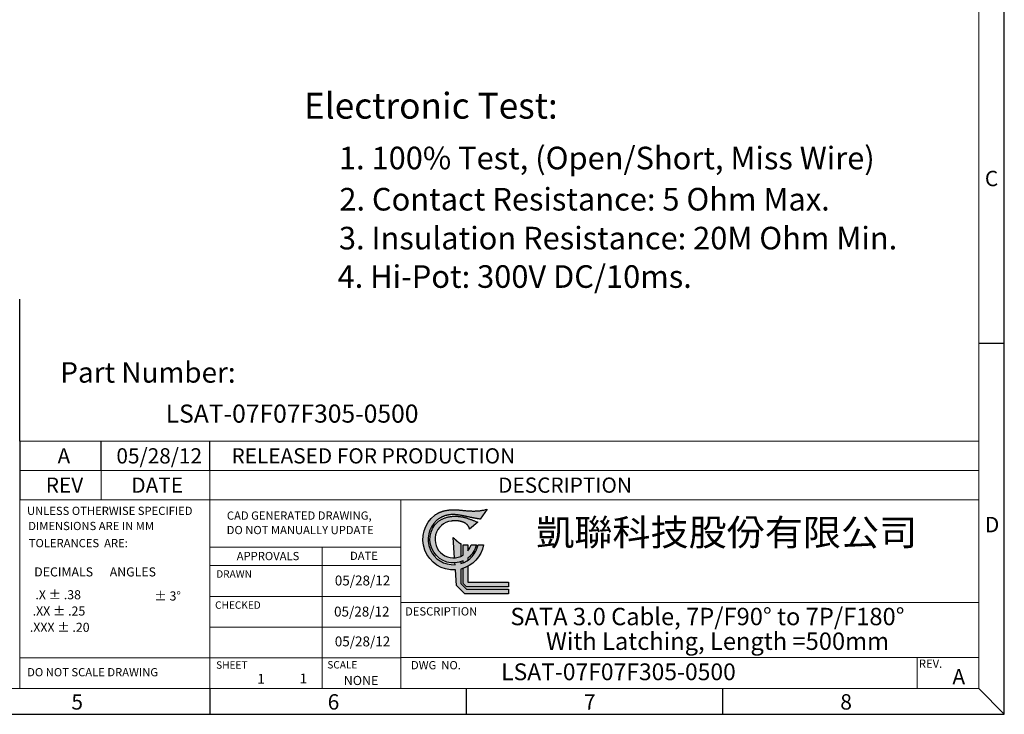
# Model space of a CAD drawing. Units: inches. Extents: x -877 to 105, y 1 to 672.
# Drawn here: x -355 to 105, y 1 to 326 of the extents above; entities that cross this region are included whole.
import ezdxf

# ---------------------------------------------------------------- set-up
doc = ezdxf.new("R2010")
doc.units = ezdxf.units.IN
doc.header["$MEASUREMENT"] = 0
doc.layers.add('5-3', color=2, linetype='Continuous')
doc.styles.add('COMPLEX', font='COMPLEX.SHX', dxfattribs={"bigfont": 'OKV.SHX'})
doc.styles.get("Standard").update_dxf_attribs({"font": 'arial.ttf'})

msp = doc.modelspace()

# ---------------------------------------------------------------- hatches: boundary and pattern name
at = {"true_color": 0x1d9ae2}
h = msp.add_hatch(color=142, dxfattribs=at)
edge = h.paths.add_edge_path(flags=17)
edge.add_spline(control_points=[(-149.2625672732154, 81.1382111352064), (-149.3710587445316, 81.17273064710847), (-149.6475230091823, 81.2606952710401), (-150.0865187033432, 81.51836485345042), (-150.6118972650331, 81.90554863759355), (-151.2042187053863, 82.39287990374994), (-151.8033353973919, 82.98676493688176), (-152.3950348478199, 83.49304570225935), (-152.7340969283019, 83.84599555075035), (-152.8702211953461, 83.98769538153306)], knot_values=[0, 0, 0, 0, 0.2076660760946213, 0.5291867491886503, 0.923145924017343, 1.401473562041622, 1.929078005559905, 2.464255948098658, 2.823236386155349, 2.823236386155349, 2.823236386155349, 2.823236386155349], degree=3, periodic=0)
edge.add_line((-152.8702211953461, 83.98769538153306), (-152.2531437752468, 74.52325485745705))
edge.add_arc((-152.7819813506372, 83.12390540048574), 8.616893810674782, 273.5185781846966, 294.0642494406509)
edge.add_line((-149.2683497991382, 75.25591631401927), (-149.2625672732154, 81.13821113520636))
edge = h.paths.add_edge_path()
edge.add_spline(control_points=[(-137.0313899503673, 97.193647623515), (-137.9550128428045, 96.98122446472254), (-140.0484286634937, 96.4997617325425), (-143.590285239869, 96.29938405428119), (-146.4132820012529, 96.52270213447736), (-148.0394476911632, 96.65708514952165), (-148.2880741806183, 96.67775167933257)], knot_values=[0, 0, 0, 0, 1.730299191068697, 3.921769079966713, 6.447572819181715, 6.903488136435703, 6.903488136435703, 6.903488136435703, 6.903488136435703], degree=3, periodic=0)
edge.add_spline(control_points=[(-148.2880741806183, 96.67775167933257), (-148.6483274583819, 96.70920396988151), (-149.3763542380155, 96.77276511203831), (-150.5081867915799, 96.90723354543417), (-151.577599579798, 96.98957888079016), (-152.8264206497162, 96.97645098328488), (-154.1292294995177, 96.94442815666194), (-155.5470160966605, 96.78572506354294), (-156.8180129203638, 96.55417960675155), (-158.0227223317233, 96.23506359053833), (-159.1515212861391, 95.77858352661096), (-160.2745216541644, 95.27271128104796), (-161.0269527438599, 94.78280844553906), (-161.4457215850939, 94.4747448299384)], knot_values=[0, 0, 0, 0, 0.6609111177589689, 1.335618639399993, 2.083532014741484, 2.618896956895758, 3.617591748450618, 4.464198185842669, 5.223427895176327, 5.977492351788993, 6.738287708288853, 7.441437902571185, 8.32626976721464, 8.32626976721464, 8.32626976721464, 8.32626976721464], degree=3, periodic=0)
edge.add_arc((-152.7819813506372, 83.12390540048574), 14.27942402911818, 127.3533601546055, 273.6025687614705)
edge.add_line((-151.8847299670991, 68.87269876532334), (-151.4059237721299, 61.52899665073798))
edge.add_line((-151.4059237721298, 61.52899665073799), (-147.5233208074967, 57.75295517722812))
edge.add_line((-147.5233208074969, 57.75295517722804), (-127.0297598876528, 57.75295517722804))
edge.add_line((-127.0297598876525, 57.75295517722804), (-127.0297598876526, 59.95609739183248))
edge.add_line((-127.0297598876527, 59.95609739183249), (-146.7447066247987, 59.95609739183249))
edge.add_line((-146.7447066247986, 59.95609739183249), (-149.2809147767178, 62.47414870394684))
edge.add_line((-149.2809147767179, 62.47414870394687), (-149.274222365315, 69.28202772784863))
edge.add_arc((-152.7819813506372, 83.12390540048578), 14.27942402911822, 284.2203264151802, 350.108735714542)
edge.add_line((-138.7148134170975, 80.67100162476255), (-141.1958518902281, 80.67100162476255))
edge.add_arc((-152.7819813506372, 83.12390540048578), 11.84293598759665, 287.2415112921975, 348.0463952899939, ccw=False)
edge.add_line((-149.2717341778792, 71.81314514343606), (-149.2708597137239, 72.7026968790907))
edge.add_arc((-152.7819813506372, 83.12390540048574), 10.99679781552783, 273.5644160459819, 288.6197399714045, ccw=False)
edge.add_line((-152.0983029986387, 72.14838053346428), (-152.0432518283658, 71.30403181828375))
edge.add_arc((-152.7819813506372, 83.12390540048574), 11.84293598759663, 131.9610962845545, 273.5762736481861, ccw=False)
edge.add_spline(control_points=[(-160.7004745907895, 91.93030066824285), (-160.4906666551474, 92.11273135806783), (-160.0585611774139, 92.48845261064503), (-159.3256945323285, 92.9665688408163), (-158.5609271203164, 93.45132956627295), (-157.7030265535682, 93.83318792484728), (-156.7289546344613, 94.18777084756412), (-155.5859850459064, 94.49013101417567), (-154.3688274232334, 94.67217082913004), (-153.2091011099636, 94.73876394370896), (-152.1283594039872, 94.71786327487408), (-150.7859086854182, 94.58148248435006), (-149.0585853635979, 94.31732660866899), (-146.9415698219033, 93.88352367619295), (-144.8842029320638, 93.40776580271064), (-142.9601871507246, 93.05121036649949), (-141.5066509717252, 92.76629500868196), (-140.6261846964865, 92.66503123322909), (-140.3197428633732, 92.62978688844228)], knot_values=[0, 0, 0, 0, 0.5075506387872826, 1.045315138228475, 1.597017195628049, 2.160482895533362, 2.757034488782724, 3.490994736538751, 4.317162603338552, 5.001971692008837, 5.612182068865376, 6.290802921798517, 7.466698859891678, 8.804647721601963, 10.23979790089052, 11.32561588914205, 12.38145758064383, 12.94511661617746, 12.94511661617746, 12.94511661617746, 12.94511661617746], degree=3, periodic=0)
edge.add_line((-140.3197428633732, 92.62978688844228), (-137.0313899503676, 97.19364762351506))
at = {"true_color": 0x07639c}
h = msp.add_hatch(color=144, dxfattribs=at)
edge = h.paths.add_edge_path()
edge.add_spline(control_points=[(-141.3984961838058, 91.15300223933535), (-142.109586632134, 91.43507673667547), (-143.4492320058277, 91.96648564012366), (-145.5390337594252, 92.7421654840157), (-147.6797584977676, 93.4753613716542), (-149.8915343997855, 93.83514741886414), (-151.7654739039243, 94.01289687273602), (-153.7503176966603, 93.8919057222331), (-155.9155348705983, 93.5581589006376), (-158.2376946114886, 92.6927526533436), (-159.4920212337207, 91.78142705864128), (-160.053101091575, 91.37377690909372)], knot_values=[0, 0, 0, 0, 1.398040236280491, 2.633811407779815, 4.076531604065668, 5.522551480741904, 6.719054063855513, 7.507587248282755, 9.150823715797422, 10.71217195940774, 11.97585048717097, 11.97585048717097, 11.97585048717097, 11.97585048717097], degree=3, periodic=0)
edge.add_arc((-152.7819813506372, 83.12390540048574), 10.99679781552783, 131.3917130879456, 294.6523166262264)
edge.add_line((-148.1950977795855, 73.12940384707075), (-148.1950977795855, 72.20531428661356))
edge.add_arc((-152.7819813506372, 83.12390540048578), 11.84293598759665, 292.7872021448087, 304.6968763877575)
edge.add_line((-146.0405712188944, 73.38693861190389), (-146.0405712188944, 74.43581288076479))
edge.add_arc((-152.7819813506372, 83.12390540048574), 10.99679781552779, 307.8092003070414, 347.1113988276655)
edge.add_line((-142.0622413695256, 80.67100162476255), (-144.5215865651872, 80.67100162476255))
edge.add_arc((-152.781981350637, 83.12390540048574), 8.616893810674688, 321.4760669052748, 343.4613434837286, ccw=False)
edge.add_line((-146.0405712188944, 77.7569464496385), (-146.0405712188944, 80.6710016247625))
edge.add_line((-146.0405712188944, 80.67100162476251), (-148.1950977795855, 80.67100162476255))
edge.add_line((-148.1950977795854, 80.67100162476255), (-148.1950977795856, 75.82929382411908))
edge.add_arc((-152.7819813506372, 83.12390540048574), 8.616893810674783, 96.69200080009051, 302.16186049513544, ccw=False)
edge.add_spline(control_points=[(-153.7861258841029, 91.68209169784787), (-153.5578971104904, 91.71343330626733), (-153.0864422334609, 91.7781760374726), (-152.4374127094554, 91.78755721084104), (-151.7926281642177, 91.78884571837992), (-151.2694037705198, 91.79118668340453), (-150.7164766702062, 91.76290513312365), (-150.1510663597708, 91.68827489043143), (-149.5049009383834, 91.56726713512435), (-148.8186834957494, 91.37709552714036), (-148.1582003971269, 91.1592023568662), (-147.5584111427204, 90.8754673958078), (-147.07743433421, 90.61522472177109), (-146.6819748467335, 90.26455957465082), (-146.2263731937228, 89.91031439587812), (-145.8679018072208, 89.40208349352699), (-145.5365951000337, 88.90230378672523), (-145.3643810315315, 88.42684363298031), (-145.3092868831214, 88.1129669524176), (-145.2873384670824, 87.9879247080298)], knot_values=[0, 0, 0, 0, 0.4207006496450841, 0.8690463078134547, 1.1844668859077, 1.599683259011603, 1.825077635931003, 2.195860636724793, 2.641178287753792, 3.025392516236714, 3.497007156109118, 3.909526208882786, 4.238375971947074, 4.490297423645236, 4.873588386436699, 5.286853584521299, 5.617761212027365, 5.968129150642501, 6.200135527728211, 6.200135527728211, 6.200135527728211, 6.200135527728211], degree=3, periodic=0)
edge.add_line((-145.2873384670824, 87.9879247080298), (-141.3984961838055, 91.15300223933542))
h.paths.add_polyline_path([(-146.0405712188944, 70.53600088706524, -0.04118775752843258), (-148.1950977795857, 69.6012411027604), (-148.1950977795859, 62.4741487039469), (-146.668172394441, 60.91635950830398), (-127.0297598876525, 60.91635950830398), (-127.0297598876525, 63.11443560987597), (-146.0405712188944, 63.11443560987593)])

# ---------------------------------------------------------------- linework, layer by layer
for p, q in [((104.5392190264727, 1.448034495045621), (104.5392190264727, 671.6897105786586)), ((-355.4107526733136, 129.047855725441), (-355.4107537336874, 195.3641173294614)), ((-355.4107526733136, 129.047855725441), (-355.4107526733136, 101.6806018422461)), ((-317.3561867499816, 115.3642287838435), (-317.3561867499816, 129.047855725441)), ((-266.6291617643602, 115.3642287838435), (-266.6291617643602, 129.047855725441)), ((-877.2610140331483, 1.448034495045621), (104.5392190264727, 1.448034495045621))]:
    msp.add_line(p, q)
at = {"color": 7, "linetype": 'Continuous', "lineweight": 0}
for p, q in [((92.56604545257443, 13.42120806894234), (92.56604545257443, 659.7165370047602)), ((-355.4107526733136, 13.42120806894239), (-355.4107526733136, 101.680601842246)), ((-355.4107526733136, 101.680601842246), (92.56604545257443, 101.6806018422461)), ((-266.6291617643602, 101.6806018422461), (-266.6291617643602, 13.42120806894245)), ((-177.3631639608288, 101.680601842246), (-177.3631639608288, 13.42120806894236)), ((-266.6291617643602, 79.4447080621504), (-177.3631639608288, 79.44470806215031)), ((-214.1424086426293, 79.44470806215031), (-214.1424086426293, 13.42120806894237)), ((-266.6291617643602, 70.89244122365199), (-177.3631639608288, 70.8924412236519)), ((-266.6291617643602, 56.52463293497465), (-177.3631639608288, 56.52463293497455)), ((-177.3631639608288, 53.70281524034803), (92.56604545257443, 53.70281524034803)), ((-266.6291617643602, 42.15682464629727), (-177.3631639608288, 42.1568246462972)), ((-355.4107526733136, 27.78901635761918), (-177.3631639608288, 27.78901635761917)), ((-177.3631639608288, 27.98073863123241), (92.56604545257443, 27.98073863123241)), ((63.7632203975632, 27.98073863123241), (63.7632203975632, 13.42120806894234)), ((92.56604545257443, 13.42120806894234), (-865.2878404592498, 13.42120806894246))]:
    msp.add_line(p, q, dxfattribs=at)
at = {"linetype": 'Continuous'}
msp.add_line((92.56604545257443, 174.8030072618991), (104.5392190264727, 174.8030072618991), dxfattribs=at)
at = {"color": 0, "linetype": 'Continuous', "lineweight": 0}
for p, q in [((-355.4107526733136, 129.047855725441), (92.56604545257443, 129.0478557254411)), ((-355.4107526733136, 115.3642287838435), (92.56604545257443, 115.3642287838436)), ((-317.3561867499816, 115.3642287838435), (-317.3561867499816, 101.680601842246)), ((-266.6291617643602, 115.3642287838435), (-266.6291617643602, 101.680601842246))]:
    msp.add_line(p, q, dxfattribs=at)
at = {"color": 0, "linetype": 'Continuous'}
for p, q in [((-266.6291617643602, 13.42120806894246), (-266.6291617643602, 1.448034495045747)), ((-146.8974260253791, 13.42120806894246), (-146.8974260253791, 1.448034495045747)), ((-27.16569028640311, 13.42120806894246), (-27.16569028640311, 1.448034495045747)), ((92.56604545257443, 13.42120806894246), (104.5392190264727, 1.448034495045747))]:
    msp.add_line(p, q, dxfattribs=at)
for points in [[(-149.2708597137238, 72.7026968790908), (-149.2717341778787, 71.81314514343615, 0.2717168704079569), (-141.1958518902282, 80.67100162476261), (-138.7148134170976, 80.67100162476265, -0.2956839426685409), (-149.2742223653151, 69.28202772784869), (-149.2809147767179, 62.47414870394691), (-146.7447066247986, 59.95609739183251), (-127.0297598876527, 59.95609739183251), (-127.0297598876525, 57.75295517722808), (-147.5233208074969, 57.75295517722808), (-151.4059237721298, 61.52899665073792), (-151.8847299670993, 68.87269876532339, -0.741645193817378), (-161.4457215850939, 94.47474482993847), (-161.2791871044756, 94.59535849472948), (-161.1125782913124, 94.71212293395841), (-160.9458724217932, 94.82488688708267), (-160.7790467721072, 94.93349909355955), (-160.6120786184429, 95.03780829284646), (-160.4449452369896, 95.13766322440085), (-160.2776239039363, 95.23291262768004), (-160.1100882941469, 95.32341886054927), (-159.942208635528, 95.40943546549116), (-159.7737387661899, 95.49165611293444), (-159.6044263230699, 95.57079792304506), (-159.4340189431053, 95.64757801598911), (-159.2622642632325, 95.72271351193261), (-159.0889154791534, 95.79690246303116), (-158.9138821473803, 95.87030656316739), (-158.737247883817, 95.94249043720568), (-158.5591054156132, 96.01298745606739), (-158.3795474699189, 96.08133099067393), (-158.198666773884, 96.14705441194677), (-158.0165560546576, 96.20969109080741), (-157.8333093972893, 96.26887575558273), (-157.649026804569, 96.32468485137329), (-157.4638098909426, 96.3773151217603), (-157.2777602708901, 96.4269633129007), (-157.090979558892, 96.47382617095157), (-156.9035693694285, 96.5181004420698), (-156.7156293839905, 96.5599792667141), (-156.5272224008213, 96.59958698522615), (-156.3383781090668, 96.63698617793902), (-156.1491250224726, 96.67223723265421), (-155.9594916547842, 96.70540053717326), (-155.7695065197472, 96.73653647929783), (-155.5791981308373, 96.76570544227845), (-155.3885939224061, 96.79294962713189), (-155.1977177975442, 96.81825173639147), (-155.0065929381659, 96.84158232144216), (-154.815242526185, 96.8629119336684), (-154.6236897435163, 96.88221112445497), (-154.4319577720743, 96.89945044518659), (-154.2400697937728, 96.91460044724788), (-154.048048171446, 96.92765507494781), (-153.8559100676729, 96.93875679179533), (-153.6636706107501, 96.94810616038252), (-153.4713449242601, 96.95590387792836), (-153.2789481317864, 96.96235064165177), (-153.0864953569108, 96.96764714877159), (-152.8940017232163, 96.97199409650679), (-152.7014823542858, 96.9755921820762), (-152.5089523744801, 96.97863732777175), (-152.316426955347, 96.98103604664418), (-152.1239213418447, 96.98224458402069), (-151.9314507852808, 96.98168025509979), (-151.7390305369614, 96.97876037508021), (-151.5466759053523, 96.97296688861844), (-151.3544026695543, 96.96431388694623), (-151.1622268400649, 96.95307709950194), (-150.9701644289896, 96.93953407507678), (-150.7782314484338, 96.92396236246189), (-150.586443910504, 96.90663951044847), (-150.3948171818691, 96.88784435536822), (-150.2033398472127, 96.86790915923456), (-150.0119646895343, 96.84723760256864), (-149.8206419946771, 96.82623834730977), (-149.6293220484839, 96.80532005539723), (-149.4379551367976, 96.7848913887706), (-149.2464945466547, 96.76533555195692), (-149.0549326812294, 96.74670394965634), (-148.8632893439496, 96.7288155658729), (-148.6715849027786, 96.71148459597734), (-148.4798397256803, 96.6945252353404), (-148.2880741806183, 96.67775167933269), (-147.8986045328703, 96.64547843417145), (-147.5091002890984, 96.61341133727585), (-147.1195553972475, 96.58166235424349), (-146.729951065299, 96.55065508246449), (-146.3402660342738, 96.52087346358495), (-145.9504790451921, 96.4928014392509), (-145.5605688390749, 96.46692295110853), (-145.1705141569425, 96.44372194080383), (-144.7802937398151, 96.42368234998294), (-144.3898863287137, 96.40728812029191), (-143.9992706646584, 96.39502319337689), (-143.6084254886702, 96.38737151088397), (-143.2173330318064, 96.38481342271646), (-142.8260663050457, 96.38773585336234), (-142.4347953525022, 96.39642586645093), (-142.0436949607105, 96.4111656449893), (-141.6529399162033, 96.43223737198464), (-141.2627050055146, 96.45992323044415), (-140.8731650151779, 96.49450540337503), (-140.484494731727, 96.53626607378438), (-140.0968689416951, 96.58548742467944), (-139.7104612685546, 96.64244719563882), (-139.3253274507126, 96.70697275117277), (-138.9413056377082, 96.77806016643022), (-138.5582104954021, 96.85461579812375), (-138.1758566896548, 96.93554600296628), (-137.7940588863262, 97.01975713767051), (-137.412631751277, 97.10615555894924), (-137.0313899503673, 97.1936476235151), (-140.3197428633732, 92.62978688844234), (-140.5287720199233, 92.6539280370477), (-140.737712925686, 92.67866134588735), (-140.9464773298739, 92.70457897519537), (-141.237817346385, 92.74391420622798), (-141.3631286853789, 92.76230162562727), (-141.570924217051, 92.79471516186032), (-141.7784127277071, 92.82917596596343), (-141.9856448247885, 92.86533645324259), (-142.192671115736, 92.90284903900388), (-142.3995422079904, 92.94136613855339), (-142.6063087089925, 92.98054016719716), (-142.8130212261831, 93.02002354024125), (-142.9444068703079, 93.04512202629715), (-143.2264545636284, 93.09873417564401), (-143.4331735059426, 93.1379269379896), (-143.6398611791027, 93.17719040851927), (-143.8464921811517, 93.21666410804748), (-144.0530411101323, 93.2564875573889), (-144.2594825640876, 93.29680027735802), (-144.4657911410603, 93.33774178876952), (-144.6940625270364, 93.38398092433778), (-144.8779141486151, 93.42203790391423), (-145.083723661554, 93.46543531422337), (-145.2893959584003, 93.50951883330976), (-145.494957030243, 93.55416339655433), (-145.7004328681707, 93.59924393933824), (-145.9058494632723, 93.64463539704239), (-146.1112328066364, 93.6902127050481), (-146.3166088893518, 93.73585079873625), (-146.522003702507, 93.78142461348801), (-146.7274432371911, 93.8268090846844), (-146.9955785640879, 93.88552781000256), (-147.1385594640657, 93.91651360426457), (-147.3442760022776, 93.96063182554379), (-147.5501118362749, 94.00417741794318), (-147.756075621517, 94.04709431298109), (-147.9621760134625, 94.08932644217597), (-148.1684216675708, 94.13081773704606), (-148.3748212393004, 94.1715121291101), (-148.5813833841106, 94.21135354988627), (-148.7881167574604, 94.25028593089306), (-148.9950300148084, 94.28825320364885), (-149.1490013651752, 94.3158248106302), (-149.409427815672, 94.36107249053372), (-149.6169183404328, 94.39582882583399), (-149.8246029785468, 94.42942540224819), (-150.0324813480702, 94.4618192795471), (-150.2405530670584, 94.49296751750126), (-150.4488177535669, 94.52282717588135), (-150.6572750256511, 94.55135531445795), (-150.8659245013672, 94.57850899300168), (-151.0576516557527, 94.60219144970974), (-151.2837998947043, 94.6284519413679), (-151.4930320127922, 94.65080030475566), (-151.7024682092961, 94.67091921703533), (-151.9121145398886, 94.68843756385796), (-152.1666646247279, 94.70566098733501), (-152.3320564071762, 94.71422214115081), (-152.5423114806795, 94.72207637909608), (-152.7526817925597, 94.72659381200035), (-152.9631067475768, 94.72782197955556), (-153.1680063552075, 94.72590224928803), (-153.3838812923948, 94.720590554088), (-153.5941272750292, 94.71216836647824), (-153.8042202370927, 94.70053319831314), (-154.0141167172319, 94.68567638945082), (-154.2901277776989, 94.66118486284755), (-154.4331447849902, 94.64625960733028), (-154.642168708114, 94.6216356612521), (-154.8507715971078, 94.59364138393816), (-155.0588798660362, 94.56220035888646), (-155.2664199289632, 94.52723616959513), (-155.4733181999528, 94.48867239956206), (-155.6306354845017, 94.45679433004895), (-155.8848967992686, 94.40047842258677), (-156.089436906855, 94.35084392494879), (-156.2930534703951, 94.29757325766461), (-156.4956785319168, 94.24071027106375), (-156.7954332119531, 94.14946952587324), (-156.8976840511635, 94.11638384580543), (-157.0969699855254, 94.04903447299431), (-157.2951105027038, 93.97834328976172), (-157.4921156912532, 93.90440385851593), (-157.7160215135607, 93.815989812516), (-157.8827048208346, 93.74706954155906), (-158.075853750903, 93.66316642481883), (-158.2669216066539, 93.57488292063526), (-158.4553873029583, 93.48150115819175), (-158.5558563862965, 93.42872227084011), (-158.823067500957, 93.27762511499203), (-159.0030197233644, 93.16862734830015), (-159.1813180088866, 93.05665579236542), (-159.3310881221692, 92.96077499594396), (-159.5353736801571, 92.8283915538137), (-159.7106445765186, 92.71180131853176), (-159.8835439244725, 92.59203310336872), (-160.0598319030363, 92.46279333712147), (-160.2187600779713, 92.33848162548621), (-160.3811381954424, 92.20480450245263), (-160.5413483770755, 92.06826754416207), (-160.7004745907897, 91.93030066824267, 0.7107626835792653), (-152.0432518283659, 71.30403181828383), (-152.0983029986387, 72.14838053346435)], [(-148.1950977795855, 72.20531428661359), (-148.1950977795855, 73.1294038470708, -0.8636384055000758), (-160.053101091575, 91.37377690909379), (-159.7825505402658, 91.56991341632536), (-159.510936028777, 91.76423796919322), (-159.2371935969288, 91.95493861333367), (-158.9602592845418, 92.14020339438298), (-158.6790691314361, 92.31822035797754), (-158.3270736270212, 92.5238583657593), (-158.0997969636776, 92.64543130001286), (-157.8009060126467, 92.7926892977688), (-157.4965181786961, 92.92930975368743), (-157.187268568271, 93.05565504019286), (-156.8737922878178, 93.17208752970929), (-156.5567244437818, 93.27896959466095), (-156.2367001426088, 93.37666360747197), (-155.9409481732813, 93.45854464716817), (-155.5902210133369, 93.54594878664047), (-155.2645161008567, 93.61832524102796), (-154.9373940303546, 93.68307962674744), (-154.6090091235114, 93.74063026162356), (-154.2795157020072, 93.7913954634815), (-153.9490680875228, 93.83579355014602), (-153.6178206017386, 93.8742428394421), (-153.281522452314, 93.90756293721972), (-152.9535432694534, 93.93467470132555), (-152.6208218596319, 93.95568466423771), (-152.2879174490921, 93.96877629568652), (-151.9889287218752, 93.9726194863581), (-151.6221544214916, 93.96613209477589), (-151.2894970572144, 93.95047310331235), (-150.9570690632144, 93.92678133486513), (-150.6249274626363, 93.89628027974129), (-150.2931292786249, 93.86019342824746), (-150.0303940434673, 93.82842766374611), (-149.6308350329904, 93.77562112121785), (-149.3006330143221, 93.7273823337409), (-148.9713319971195, 93.67442393600479), (-148.6431382785565, 93.61614466495149), (-148.3162581558064, 93.5519432575229), (-147.9908979260433, 93.48121845066083), (-147.6941723285196, 93.41014571538062), (-147.3454790745974, 93.31811542969244), (-147.0254074508841, 93.22617984965895), (-146.7068623924495, 93.12847982655468), (-146.3896573143797, 93.02593279908616), (-146.0736056317596, 92.91945620595962), (-145.7585207596746, 92.80996748588142), (-145.4365821939431, 92.69565264025557), (-145.1305285783059, 92.5854833552089), (-144.8173960309006, 92.47144002596775), (-144.5047835035267, 92.35626673748935), (-144.19265602908, 92.23997613526105), (-143.8809786404572, 92.1225808647702), (-143.5347420776991, 91.99070297287183), (-143.2588319617391, 91.88454366529432), (-142.9482752869201, 91.76405474746389), (-142.6379917276448, 91.64278329154473), (-142.3279266608042, 91.52088580515452), (-142.0180254632902, 91.39851879591113), (-141.7082335119937, 91.27583877143215), (-141.3984961838058, 91.15300223933542), (-145.2873384670824, 87.98792470802984), (-145.3039190752561, 88.08158876590826), (-145.3213115050247, 88.17509424739761), (-145.3403275779841, 88.26828257610887), (-145.3618684567979, 88.36135501556112), (-145.3863475966381, 88.453065334364), (-145.4141870005714, 88.5442934171414), (-145.4453178833921, 88.63447146132306), (-145.4797608009565, 88.7233915042465), (-145.5175363091207, 88.81084558324918), (-145.560828431417, 88.90090385103188), (-145.6030903780401, 88.98059701323221), (-145.6503980415069, 89.0629643076868), (-145.7000693305956, 89.14403130840691), (-145.7515856102328, 89.22410171570692), (-145.8044282453448, 89.30347922990093), (-145.8452176157039, 89.3636191127323), (-145.9122950699198, 89.46115427723878), (-145.9673629991918, 89.53921594138832), (-146.0236399224654, 89.61627276600592), (-146.0814813878333, 89.6919465223405), (-146.1412429433887, 89.76585898164096), (-146.2032801372245, 89.83763191515625), (-146.2609015043876, 89.89961773225612), (-146.3353961504268, 89.97345737815493), (-146.4051701390939, 90.03778703683601), (-146.4767078337871, 90.10043200016173), (-146.5494467715794, 90.16194800814819), (-146.622824489544, 90.22289080081134), (-146.6962785247534, 90.28381611816727), (-146.733431444108, 90.31492830423096), (-146.8419024701793, 90.40697560273424), (-146.9149064825195, 90.46803009775677), (-146.9890530308556, 90.52741181633728), (-147.0539673675865, 90.5761256817132), (-147.1435535425014, 90.63752692645402), (-147.2241034907528, 90.68796156395912), (-147.3063561294686, 90.73591232700683), (-147.389908074069, 90.78186657411088), (-147.4743559399738, 90.82631166378488), (-147.5193912499252, 90.84944918041609), (-147.6445629591327, 90.91231766446091), (-147.7301664013862, 90.95401251904345), (-147.816159354531, 90.99471791047611), (-147.9025867763203, 91.03434221009115), (-147.9894936245066, 91.07279378922115), (-148.0769248568438, 91.10998101919839), (-148.1340351132279, 91.13342219198078), (-148.2534995784175, 91.18027444844525), (-148.3425996656191, 91.21345446132128), (-148.4321706780953, 91.2454534540381), (-148.5221583121148, 91.27637119992147), (-148.6125082639468, 91.30630747229716), (-148.7031662298604, 91.33536204449092), (-148.7940779061249, 91.36363468982852), (-148.8659253113035, 91.38544779993987), (-148.9764661285441, 91.41818150592972), (-149.0679196451542, 91.44444371717341), (-149.1595660890402, 91.46993647290941), (-149.2514218992062, 91.4945847055043), (-149.3435035146568, 91.51831334732445), (-149.4746213732736, 91.55026725627042), (-149.5284087308682, 91.56271565652288), (-149.6212436450085, 91.58331312837247), (-149.7143126327817, 91.60288784979795), (-149.8075957630693, 91.62148945725124), (-149.901073104753, 91.63916758718446), (-149.9947247267139, 91.65597187604938), (-150.0885306978338, 91.67195196029802), (-150.1922970485689, 91.68870411359545), (-150.2765286570693, 91.70161796702315), (-150.3707009448842, 91.7152527803294), (-150.4649905255732, 91.72794368507691), (-150.5593999785577, 91.73957241808601), (-150.6539318832578, 91.7500207161771), (-150.748588819094, 91.75917031617048), (-150.7962854378243, 91.7632472986888), (-150.9382708089549, 91.77324114910634), (-151.0332553306671, 91.77829782325331), (-151.1656752047997, 91.7834669588861), (-151.2233711285591, 91.78511707675868), (-151.3184606448485, 91.78715014785242), (-151.41356214495, 91.78844967994321), (-151.5086715445129, 91.78915435672404), (-151.6037847591859, 91.78940286188795), (-151.6988977046187, 91.78933387912804), (-151.79400629646, 91.7890860921373), (-151.8471534533692, 91.78892126025588), (-151.9841996441649, 91.78851972587724), (-152.0792921402246, 91.78822363077484), (-152.1743911634075, 91.78786739318052), (-152.2695037790321, 91.7874110631897), (-152.3648530901656, 91.78681314708922), (-152.459793581034, 91.78601577282835), (-152.5549579688075, 91.78486097459898), (-152.6501102905308, 91.78317409889365), (-152.7452306209967, 91.78077894839615), (-152.8402990349981, 91.77749932579003), (-152.9352956073284, 91.77315903375907), (-153.03020041278, 91.76758187498709), (-153.1003288251573, 91.76255723113906), (-153.219667480416, 91.75214188337326), (-153.3142368416129, 91.74241549584451), (-153.4087191334011, 91.73162621192004), (-153.5031317696624, 91.71998661087892), (-153.5974921642788, 91.70770927200056), (-153.6918177311316, 91.69500677456377), (-153.7861258841029, 91.68209169784791, 1.251220493595583), (-148.1950977795855, 75.82929382411918), (-148.1950977795854, 80.67100162476261), (-146.0405712188944, 80.67100162476261), (-146.0405712188942, 77.75694644963868, 0.09622420991815103), (-144.5215865651873, 80.67100162476261), (-142.0622413695256, 80.67100162476261, -0.1731892577967671), (-146.0405712188944, 74.43581288076479), (-146.0405712188944, 73.38693861190399)]]:
    msp.add_lwpolyline(points, format="xyb")
for points in [[(-152.2531437752469, 74.52325485745705), (-152.8702211953461, 83.98769538153311), (-152.801862452697, 83.91658878695753), (-152.7333539015014, 83.84563872096204), (-152.6645457332135, 83.77500171212678), (-152.5952881392863, 83.70483428903164), (-152.5254313111742, 83.6352929802568), (-152.4565193474062, 83.5681639835998), (-152.383376703963, 83.49865606852725), (-152.3111997532088, 83.43153724723096), (-152.2384577613806, 83.36500593585134), (-152.165313901084, 83.29889022048911), (-152.0919313449251, 83.2330181872449), (-152.0184732655086, 83.16721792221925), (-151.9451028354405, 83.10131751151299), (-151.871983227326, 83.0351450412267), (-151.8075721452441, 82.97618040937981), (-151.7270774332802, 82.9013726344411), (-151.6552711245031, 82.83379772003919), (-151.5837108238918, 82.76596306944806), (-151.5122487455818, 82.69802781515871), (-151.4407371037078, 82.63015108966222), (-151.3690281124057, 82.56249202544964), (-151.2969739858102, 82.49520975501208), (-151.2244269380567, 82.42846341084056), (-151.1755529219553, 82.38419603145677), (-151.0773367498402, 82.29714206363266), (-151.0027468549202, 82.23263936206139), (-150.9275106260536, 82.16887640650802), (-150.8516680546242, 82.10582670588484), (-150.7752591320171, 82.04346376910428), (-150.6983238496167, 81.98176110507845), (-150.620902198808, 81.92069222271981), (-150.5717489656149, 81.88241928671243), (-150.4647002738334, 81.80041173075736), (-150.3858104654954, 81.74134432927137), (-150.3062642087175, 81.6831481538877), (-150.2259621250713, 81.6259417262764), (-150.1448048361278, 81.56984356810746), (-150.0469481504956, 81.50467723388576), (-149.9795219474635, 81.46148938974399), (-149.8951501032434, 81.40986675296998), (-149.8094195520914, 81.36071106586053), (-149.7221723479958, 81.31462966527263), (-149.633250544945, 81.2722298880635), (-149.5842205288979, 81.25096987297677), (-149.4501189189542, 81.19990249831048), (-149.3566205352466, 81.1683888265385), (-149.2625672732153, 81.13821113520642), (-149.2683497991382, 75.2559163140193)], [(-146.0405712188944, 70.5360008870653), (-146.0405712188944, 63.11443560987595), (-127.0297598876525, 63.11443560987601), (-127.0297598876525, 60.91635950830403), (-146.668172394441, 60.91635950830403), (-148.1950977795859, 62.47414870394691), (-148.1950977795857, 69.60124110276047)]]:
    msp.add_lwpolyline(points)

# ---------------------------------------------------------------- texts
at = {"color": 0, "linetype": 'Continuous', "lineweight": 0, "attachment_point": 1}
for s, insert, char_height in [('Electronic Test:', (-222.6269968399047, 291.6899297794958), 12.0643092371394), ('1. 100% Test, (Open/Short, Miss Wire)', (-206.2808903576981, 266.5241370593187), 10.55627058249698), ('2. Contact Resistance: 5 Ohm Max.', (-206.0846526448011, 247.2797352257995), 10.55627058249698), ('3. Insulation Resistance: 20M Ohm Min.', (-206.2916630388362, 229.1144674802374), 10.55627058249698), ('4. Hi-Pot: 300V DC/10ms.', (-206.9080933451961, 211.1740672872488), 10.55627058249698), ('Part Number:', (-336.4296896322705, 165.8908059215311), 9.559109774211324), ('LSAT-07F07F305-0500', (-287.2127998998722, 146.1012703014765), 8.445016465997584), ('A', (-337.729839206514, 125.7170927973149), 7.126889032082025), ('{\\C7;05/28/12}', (-310.2226806818784, 125.7170927973148), 7.126889032082025), ('RELEASED FOR PRODUCTION', (-256.4640468598726, 125.7170927973149), 7.126889032082025), ('REV', (-343.2307536966823, 112.0334658557175), 7.126889032082025), ('DATE', (-303.2488361109844, 112.0334658557174), 7.126889032082025), ('DESCRIPTION', (-131.9102279384829, 112.0334658557175), 7.126889032082025), ('   .X ± .38', (-351.9441373650591, 59.40062963117072), 4.230048426272005), ('  .XX ± .25', (-351.9441373650591, 51.79861475548836), 4.230048426272005), (' .XXX ± .20', (-351.9441373650591, 44.19659987980602), 4.230048426272005)]:
    msp.add_mtext(s, dxfattribs=dict(at, insert=insert, char_height=char_height))
at = {"color": 7, "linetype": 'Continuous', "lineweight": 0, "attachment_point": 1}
for s, insert, char_height in [('UNLESS OTHERWISE SPECIFIED', (-351.9929867792728, 98.38823940926967), 3.845498569338186), ('CAD GENERATED DRAWING,', (-258.6153519866067, 96.1811911460108), 3.845498569338186), ('DIMENSIONS ARE IN MM', (-351.4212880872967, 91.3209935297749), 3.845498569338186), ('DO NOT MANUALLY UPDATE', (-258.7221274117016, 89.42389411110327), 3.845498569338186), ('TOLERANCES  ARE:', (-351.1595382399083, 83.31352368582046), 3.845498569338186), ('APPROVALS', (-254.0313850201009, 77.27662570612821), 3.845498569338186), ('DATE', (-201.1097168503862, 77.3834011312233), 3.845498569338186), ('DECIMALS      ANGLES', (-348.6288602102879, 70.06443187396485), 4.230048426272005), ('DRAWN', (-263.6044572028326, 68.69745717019777), 3.460948712404367), ('05/28/12', (-208.2118450727051, 66.24742578213328), 4.614598283205822), ('± 3°', (-292.474376261883, 58.82523112414867), 4.230048426272005), ('CHECKED', (-264.1377188409588, 54.19444013872452), 3.460948712404367), ('05/28/12', (-208.5580438878404, 51.73795200338681), 4.614598283205822), ('DESCRIPTION', (-175.3876642613384, 51.43316045647084), 3.845498569338186), ('SATA 3.0 Cable, 7P/F90%%D to 7P/F180%%D', (-126.1854238988887, 51.17460701139373), 8.121246493760786), ('05/28/12', (-208.2224501922855, 37.78501286671244), 4.614598283205822), (' With Latching, Length =500mm', (-112.0278268860455, 39.65835033554126), 8.121246493760786), ('DO NOT SCALE DRAWING', (-351.9225511798328, 23.03443219030417), 3.845498569338186), ('SHEET', (-263.6434768996013, 26.18422839937546), 3.460948712404367), ('SCALE ', (-211.7040395868745, 26.3074871579674), 3.460948712404367), ('DWG  NO.', (-172.6262693537946, 26.30748715796743), 3.845498569338186), ('{\\C0;LSAT-07F07F305-0500}', (-130.5037277992451, 25.21241025234395), 7.839577935290227), ('REV.', (64.64979342638526, 27.02362766034335), 3.845498569338186), ('1', (-244.4393911065808, 20.32562561838345), 4.614598283205822), ('1', (-224.6438238935352, 20.46719831142803), 4.614598283205822), ('NONE', (-204.0247388413765, 19.38231268628245), 4.276133419249214), ('A', (80.3103904079016, 22.57713699205836), 7.126889032082025)]:
    msp.add_mtext(s, dxfattribs=dict(at, insert=insert, char_height=char_height))
at = {"insert": (-25.13242502631488, 86.38185441913267), "char_height": 12.30984830096396, "attachment_point": 5}
msp.add_mtext_dynamic_manual_height_columns('{\\fPMingLiU|b1|i1|c136|p18;\\W1.06;\\C164;\\c8727813;凱聯科技股份有限公司}', width=272.5040830819113, gutter_width=12.5, heights=[0], dxfattribs=at)
at = {"layer": '5-3', "color": 0, "style": 'COMPLEX'}
for s, p in [('C', (95.44953910937409, 248.0931886253362)), ('D', (95.44953910937409, 86.45534537771576)), ('5', (-331.2743670643419, 3.647620315530007)), ('6', (-211.5426313253626, 3.647620315530007)), ('7', (-91.81089558638689, 3.647620315530007)), ('8', (27.92084015259252, 3.647620315530007))]:
    msp.add_text(s, height=7.183904144338679, dxfattribs=at).set_placement(p)

doc.saveas('drawing.dxf')
